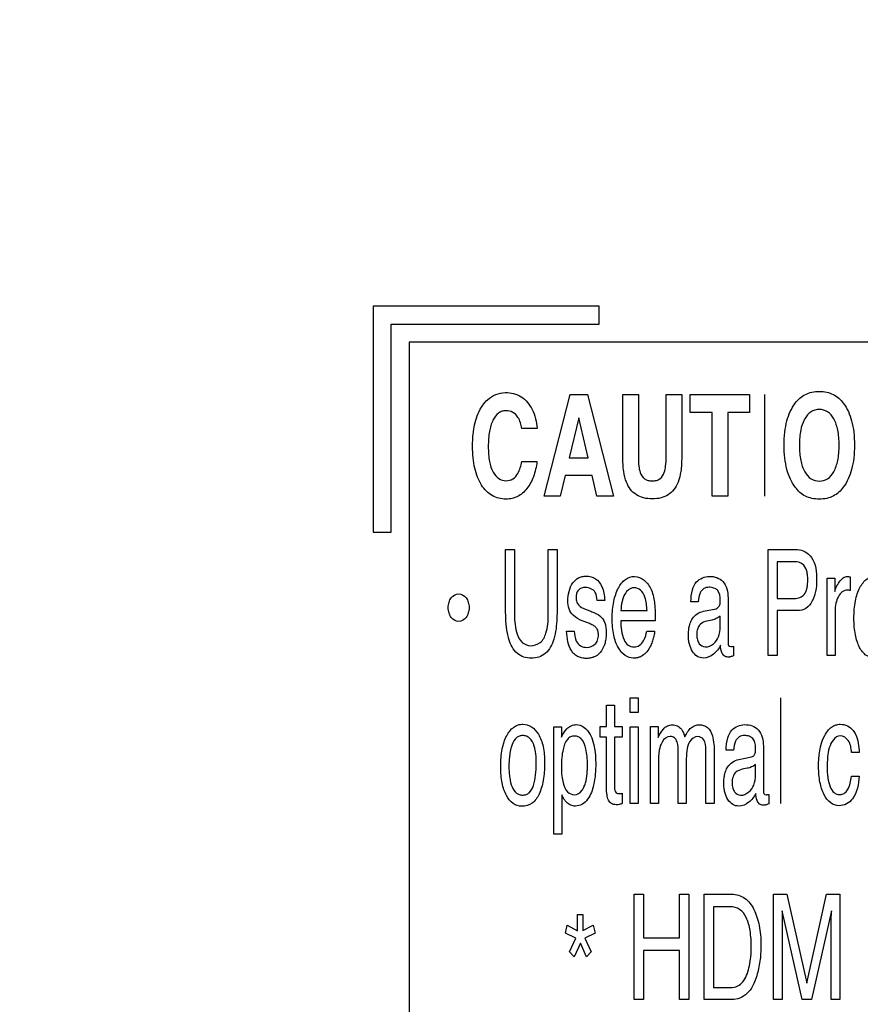
# Model space of a CAD drawing. Units: millimetres. Extents: x 0 to 2800, y 0 to 1500.
# Drawn here: x 1893 to 1912, y 646 to 667 of the extents above; entities that cross this region are included whole.
import ezdxf

# ---------------------------------------------------------------- set-up
doc = ezdxf.new("R2010")
doc.units = ezdxf.units.MM
doc.header["$LTSCALE"] = 154
doc.layers.get('0').update_dxf_attribs({"linetype": 'CONTINUOUS'})
doc.layers.add('7_ALL_FEATURES', color=7, linetype='CONTINUOUS')
doc.layers.add('DEF_DRAFT_DIM', color=7, linetype='CONTINUOUS')
doc.styles.get("Standard").update_dxf_attribs({"font": 'txt', "width": 0.8})
doc.dimstyles.new('DIMSTYLE_4', dxfattribs={"dimtxt": 12, "dimasz": 3, "dimexe": 0.7, "dimexo": 0, "dimgap": 3, "dimtad": 1, "dimdec": 1, "dimdsep": 46, "dimtxsty": 'Standard', "dimblk": 'OPEN', "dimblk1": 'OPEN', "dimblk2": 'OPEN', "dimcen": 0.09, "dimadec": 0, "dimazin": 0, "dimtp": 0.5, "dimtm": 0.5, "dimtfac": 1, "dimtdec": 1, "dimtofl": 0, "dimtmove": 0, "dimatfit": 3, "dimldrblk": 'OPEN', "dimfxl": 0, "dimtolj": 1, "dimarcsym": 0})

# ---------------------------------------------------------------- blocks, each defined once
blk = doc.blocks.new('_OPEN')
at = {"color": 0, "linetype": 'ByBlock'}
for p, q in [((0, 0), (-1, 0.1167)), ((-1, -0.1167), (0, 0)), ((-1, 0), (0, 0))]:
    blk.add_line(p, q, dxfattribs=at)
blk = doc.blocks.new('*D11')
at = {"layer": 'DEF_DRAFT_DIM', "color": 2, "linetype": 'Continuous'}
for p, q in [((1921.532, 975.728), (1634.623, 975.728)), ((1635.323, 975.728), (1635.323, 775.728)), ((1635.323, 575.728), (1635.323, 775.728)), ((1921.532, 575.728), (1634.623, 575.728))]:
    blk.add_line(p, q, dxfattribs=at)
at = {"layer": 'DEF_DRAFT_DIM', "color": 2, "linetype": 'Continuous', "xscale": 3, "yscale": 3, "zscale": 3}
for p, rotation in [((1635.323, 975.728), 90), ((1635.323, 575.728), 270)]:
    blk.add_blockref('_OPEN', p, dxfattribs=dict(at, rotation=rotation))
at = {"layer": 'DEF_DRAFT_DIM', "color": 2, "linetype": 'Continuous', "insert": (1620.323, 775.728), "char_height": 12, "width": 28.8, "attachment_point": 2, "rotation": 90, "line_spacing_factor": 0.9}
blk.add_mtext('400', dxfattribs=at)

msp = doc.modelspace()

# ---------------------------------------------------------------- linework, layer by layer
at = {"layer": '7_ALL_FEATURES', "color": 7, "linetype": 'Continuous'}
for p, q in [((1906.132, 661.028), (1901.132, 661.028)), ((1901.132, 661.028), (1901.132, 656.028)), ((1906.132, 660.628), (1906.132, 661.028)), ((1901.532, 660.628), (1906.132, 660.628)), ((1901.532, 656.028), (1901.532, 660.628)), ((1946.932, 660.228), (1901.932, 660.228)), ((1901.932, 660.228), (1901.932, 615.228)), ((1904.913, 656.823), (1905.491, 659.072)), ((1905.491, 659.072), (1905.874, 659.072)), ((1905.874, 659.072), (1906.448, 656.823)), ((1906.653, 659.072), (1906.997, 659.072)), ((1906.653, 657.69), (1906.653, 659.072)), ((1906.997, 659.072), (1906.997, 657.691)), ((1907.61, 659.072), (1907.954, 659.072)), ((1907.61, 657.691), (1907.61, 659.072)), ((1907.954, 659.072), (1907.954, 657.69)), ((1908.144, 659.072), (1909.456, 659.072)), ((1908.144, 658.674), (1908.144, 659.072)), ((1909.456, 659.072), (1909.456, 658.674)), ((1909.795, 656.823), (1909.795, 659.072)), ((1905.679, 658.558), (1905.468, 657.673)), ((1905.884, 657.673), (1905.679, 658.558)), ((1908.631, 658.674), (1908.144, 658.674)), ((1908.631, 656.823), (1908.631, 658.674)), ((1909.456, 658.674), (1908.972, 658.674)), ((1908.972, 658.674), (1908.972, 656.823)), ((1904.757, 658.323), (1904.419, 658.323)), ((1905.468, 657.673), (1905.884, 657.673)), ((1904.417, 657.589), (1904.754, 657.589)), ((1905.377, 657.285), (1905.267, 656.823)), ((1905.974, 657.285), (1905.377, 657.285)), ((1906.08, 656.823), (1905.974, 657.285)), ((1905.267, 656.823), (1904.913, 656.823)), ((1906.448, 656.823), (1906.08, 656.823)), ((1908.972, 656.823), (1908.631, 656.823)), ((1901.132, 656.028), (1901.532, 656.028)), ((1904.062, 655.646), (1904.258, 655.646)), ((1904.062, 654.331), (1904.062, 655.646)), ((1904.258, 655.646), (1904.258, 654.198)), ((1905.003, 655.646), (1905.199, 655.646)), ((1905.003, 654.198), (1905.003, 655.646)), ((1905.199, 655.646), (1905.199, 654.331)), ((1909.868, 655.646), (1910.512, 655.646)), ((1909.868, 653.305), (1909.868, 655.646)), ((1910.448, 655.373), (1910.063, 655.373)), ((1910.063, 655.373), (1910.063, 654.562)), ((1911.68, 655.042), (1911.68, 654.739)), ((1911.169, 655.012), (1911.337, 655.012)), ((1911.169, 653.304), (1911.169, 655.012)), ((1911.337, 655.012), (1911.337, 654.717)), ((1908.979, 654.581), (1908.979, 653.598)), ((1906.252, 654.52), (1906.085, 654.52)), ((1908.322, 654.488), (1908.158, 654.488)), ((1910.063, 654.562), (1910.448, 654.562)), ((1905.805, 654.336), (1905.924, 654.29)), ((1906.611, 654.295), (1907.189, 654.295)), ((1908.433, 654.28), (1908.714, 654.338)), ((1908.803, 653.942), (1908.803, 654.172)), ((1910.512, 654.295), (1910.063, 654.295)), ((1910.063, 654.295), (1910.063, 653.305)), ((1911.346, 654.286), (1911.346, 653.304)), ((1905.898, 654.014), (1905.755, 654.071)), ((1907.371, 654.067), (1906.607, 654.067)), ((1908.62, 654.084), (1908.513, 654.062)), ((1905.41, 653.84), (1905.579, 653.84)), ((1907.182, 653.84), (1907.356, 653.84)), ((1909.096, 653.509), (1909.096, 653.296)), ((1910.063, 653.305), (1909.868, 653.305)), ((1911.346, 653.304), (1911.169, 653.304)), ((1906.293, 652.208), (1906.471, 652.208)), ((1906.293, 651.733), (1906.293, 652.208)), ((1906.471, 652.208), (1906.471, 651.733)), ((1906.815, 652.367), (1906.994, 652.367)), ((1906.815, 652.041), (1906.815, 652.367)), ((1906.994, 652.367), (1906.994, 652.041)), ((1910.143, 650.03), (1910.143, 652.367)), ((1906.994, 652.041), (1906.815, 652.041)), ((1905.126, 651.725), (1905.298, 651.725)), ((1905.126, 649.351), (1905.126, 651.725)), ((1905.298, 651.725), (1905.298, 651.499)), ((1906.15, 651.733), (1906.293, 651.733)), ((1906.15, 651.499), (1906.15, 651.733)), ((1906.471, 651.733), (1906.638, 651.733)), ((1906.638, 651.733), (1906.638, 651.499)), ((1906.815, 651.725), (1906.994, 651.725)), ((1906.815, 650.03), (1906.815, 651.725)), ((1906.994, 651.725), (1906.994, 650.03)), ((1907.261, 651.733), (1907.435, 651.733)), ((1907.261, 650.03), (1907.261, 651.733)), ((1907.435, 651.733), (1907.435, 651.491)), ((1906.293, 651.499), (1906.15, 651.499)), ((1906.293, 650.372), (1906.293, 651.499)), ((1906.638, 651.499), (1906.471, 651.499)), ((1906.471, 651.499), (1906.471, 650.388)), ((1907.876, 650.03), (1907.876, 651.142)), ((1908.489, 650.03), (1908.489, 651.213)), ((1908.673, 651.164), (1908.673, 650.03)), ((1909.103, 651.212), (1908.939, 651.212)), ((1909.76, 651.304), (1909.76, 650.323)), ((1911.88, 651.16), (1911.708, 651.16)), ((1907.438, 650.933), (1907.438, 650.03)), ((1908.056, 651.021), (1908.056, 650.03)), ((1909.214, 651.004), (1909.495, 651.06)), ((1909.584, 650.665), (1909.584, 650.896)), ((1909.401, 650.809), (1909.294, 650.786)), ((1911.708, 650.633), (1911.88, 650.633)), ((1906.638, 650.257), (1906.638, 650.03)), ((1909.877, 650.233), (1909.877, 650.022)), ((1905.303, 650.221), (1905.303, 649.351)), ((1906.994, 650.03), (1906.815, 650.03)), ((1907.438, 650.03), (1907.261, 650.03)), ((1908.056, 650.03), (1907.876, 650.03)), ((1908.673, 650.03), (1908.489, 650.03)), ((1905.303, 649.351), (1905.126, 649.351)), ((1906.902, 648.026), (1907.111, 648.026)), ((1906.902, 645.695), (1906.902, 648.026)), ((1907.111, 648.026), (1907.111, 647.062)), ((1907.903, 648.026), (1908.112, 648.026)), ((1907.903, 647.062), (1907.903, 648.026)), ((1908.112, 648.026), (1908.112, 645.695)), ((1908.449, 648.026), (1909.064, 648.026)), ((1908.449, 645.695), (1908.449, 648.026)), ((1909.983, 648.026), (1910.278, 648.026)), ((1909.983, 645.695), (1909.983, 648.026)), ((1910.278, 648.026), (1910.719, 646.055)), ((1910.719, 646.055), (1911.158, 648.026)), ((1911.158, 648.026), (1911.452, 648.026)), ((1911.452, 648.026), (1911.452, 645.695)), ((1909.022, 647.749), (1908.659, 647.749)), ((1908.659, 647.749), (1908.659, 645.963)), ((1910.614, 645.695), (1910.172, 647.661)), ((1910.172, 647.661), (1910.172, 647.59)), ((1911.263, 647.661), (1910.821, 645.695)), ((1905.652, 647.576), (1905.772, 647.576)), ((1905.652, 647.219), (1905.652, 647.576)), ((1905.772, 647.576), (1905.772, 647.222)), ((1905.383, 647.165), (1905.425, 647.339)), ((1905.425, 647.339), (1905.652, 647.219)), ((1905.772, 647.222), (1906, 647.339)), ((1906, 647.339), (1906.042, 647.165)), ((1905.615, 647.052), (1905.383, 647.165)), ((1905.471, 646.75), (1905.615, 647.052)), ((1906.042, 647.165), (1905.814, 647.052)), ((1905.814, 647.052), (1905.955, 646.75)), ((1907.111, 647.062), (1907.903, 647.062)), ((1910.179, 647.071), (1910.179, 645.695)), ((1911.256, 645.695), (1911.256, 647.071)), ((1905.577, 646.639), (1905.471, 646.75)), ((1905.716, 646.944), (1905.577, 646.639)), ((1905.852, 646.637), (1905.716, 646.944)), ((1905.955, 646.75), (1905.852, 646.637)), ((1907.903, 646.784), (1907.111, 646.784)), ((1907.111, 646.784), (1907.111, 645.695)), ((1907.903, 645.695), (1907.903, 646.784)), ((1908.659, 645.963), (1909.025, 645.963)), ((1907.111, 645.695), (1906.902, 645.695)), ((1908.112, 645.695), (1907.903, 645.695)), ((1909.062, 645.695), (1908.449, 645.695)), ((1910.179, 645.695), (1909.983, 645.695)), ((1910.821, 645.695), (1910.614, 645.695)), ((1911.452, 645.695), (1911.256, 645.695))]:
    msp.add_line(p, q, dxfattribs=at)
for points, knots in [([(1903.557, 658.837), (1903.588, 658.881), (1903.711, 659.032), (1903.914, 659.115), (1904.055, 659.115)], [0, 0, 0, 0, 0.27449, 1, 1, 1, 1]), ([(1904.055, 659.115), (1904.176, 659.115), (1904.431, 659.058), (1904.591, 658.853), (1904.646, 658.743)], [0, 0, 0, 0, 0.495433, 1, 1, 1, 1]), ([(1910.466, 658.878), (1910.523, 658.96), (1910.64, 659.066), (1910.836, 659.132), (1910.996, 659.146), (1911.157, 659.132), (1911.353, 659.066), (1911.47, 658.96), (1911.527, 658.878)], [0, 0, 0, 0, 0.243146, 0.366196, 0.499745, 0.633577, 0.756722, 1, 1, 1, 1]), ([(1903.351, 658.256), (1903.36, 658.322), (1903.397, 658.525), (1903.476, 658.722), (1903.557, 658.837)], [0, 0, 0, 0, 0.319293, 1, 1, 1, 1]), ([(1911.527, 657.023), (1911.47, 656.941), (1911.353, 656.835), (1911.157, 656.77), (1910.996, 656.755), (1910.836, 656.77), (1910.688, 656.82), (1910.561, 656.904), (1910.451, 657.035), (1910.348, 657.204), (1910.272, 657.423), (1910.228, 657.676), (1910.215, 657.952), (1910.228, 658.23), (1910.283, 658.55), (1910.377, 658.767), (1910.466, 658.878)], [0, 0, 0, 0, 0.093926, 0.141477, 0.193166, 0.244745, 0.292259, 0.338605, 0.386899, 0.452596, 0.524174, 0.60398, 0.693696, 0.784917, 0.865198, 1, 1, 1, 1]), ([(1911.315, 657.365), (1911.359, 657.441), (1911.403, 657.579), (1911.43, 657.778), (1911.436, 657.951), (1911.43, 658.123), (1911.403, 658.322), (1911.338, 658.525), (1911.195, 658.706), (1911.026, 658.751), (1910.9, 658.735), (1910.777, 658.679), (1910.704, 658.59), (1910.666, 658.52), (1910.661, 658.511)], [0, 0, 0, 0, 0.130651, 0.208928, 0.297225, 0.385255, 0.463439, 0.594111, 0.6966, 0.789188, 0.836633, 0.882725, 0.985464, 1, 1, 1, 1]), ([(1911.527, 658.878), (1911.616, 658.766), (1911.709, 658.549), (1911.764, 658.23), (1911.777, 657.952), (1911.764, 657.675), (1911.708, 657.356), (1911.615, 657.138), (1911.527, 657.023)], [0, 0, 0, 0, 0.22, 0.351141, 0.500147, 0.646693, 0.77706, 1, 1, 1, 1]), ([(1904.419, 658.323), (1904.402, 658.408), (1904.37, 658.547), (1904.23, 658.692), (1904.092, 658.72), (1903.981, 658.706), (1903.869, 658.648), (1903.76, 658.492), (1903.705, 658.292), (1903.682, 658.093), (1903.676, 657.922), (1903.682, 657.751), (1903.696, 657.641), (1903.706, 657.591)], [0, 0, 0, 0, 0.137716, 0.221082, 0.306389, 0.352628, 0.398129, 0.503716, 0.643229, 0.727593, 0.822922, 0.917454, 1, 1, 1, 1]), ([(1910.661, 658.511), (1910.625, 658.441), (1910.585, 658.313), (1910.56, 658.123), (1910.554, 657.951), (1910.56, 657.778), (1910.587, 657.579), (1910.652, 657.375), (1910.798, 657.197), (1910.996, 657.141), (1911.194, 657.196), (1911.281, 657.304), (1911.315, 657.365)], [0, 0, 0, 0, 0.11981, 0.200566, 0.291591, 0.382565, 0.463221, 0.597986, 0.703904, 0.799282, 0.894682, 1, 1, 1, 1]), ([(1904.754, 657.589), (1904.741, 657.476), (1904.695, 657.263), (1904.552, 656.991), (1904.374, 656.829), (1904.206, 656.769), (1904.063, 656.755), (1903.91, 656.772), (1903.76, 656.832), (1903.63, 656.934), (1903.521, 657.073), (1903.435, 657.246), (1903.374, 657.449), (1903.338, 657.68), (1903.328, 657.936), (1903.336, 658.131), (1903.349, 658.24), (1903.351, 658.256)], [0, 0, 0, 0, 0.112207, 0.211336, 0.299025, 0.341185, 0.385315, 0.439354, 0.490637, 0.543004, 0.600042, 0.662967, 0.73164, 0.807739, 0.892504, 0.983763, 1, 1, 1, 1]), ([(1907.954, 657.69), (1907.954, 657.583), (1907.945, 657.394), (1907.891, 657.148), (1907.793, 656.969), (1907.661, 656.847), (1907.493, 656.777), (1907.304, 656.759), (1907.116, 656.777), (1906.947, 656.847), (1906.815, 656.969), (1906.717, 657.147), (1906.662, 657.394), (1906.653, 657.583), (1906.653, 657.69)], [0, 0, 0, 0, 0.124014, 0.21962, 0.291244, 0.357099, 0.424365, 0.499796, 0.575329, 0.642701, 0.708659, 0.780371, 0.875989, 1, 1, 1, 1]), ([(1906.997, 657.691), (1906.997, 657.624), (1907.001, 657.509), (1907.03, 657.341), (1907.103, 657.218), (1907.213, 657.169), (1907.304, 657.16), (1907.395, 657.169), (1907.504, 657.218), (1907.576, 657.341), (1907.606, 657.509), (1907.61, 657.624), (1907.61, 657.691)], [0, 0, 0, 0, 0.144953, 0.246967, 0.371306, 0.431892, 0.50049, 0.568547, 0.628894, 0.752985, 0.855045, 1, 1, 1, 1]), ([(1903.706, 657.591), (1903.722, 657.509), (1903.766, 657.368), (1903.895, 657.203), (1904.067, 657.152), (1904.233, 657.193), (1904.367, 657.354), (1904.401, 657.499), (1904.417, 657.589)], [0, 0, 0, 0, 0.208778, 0.366141, 0.501097, 0.633766, 0.771848, 1, 1, 1, 1]), ([(1910.512, 655.646), (1910.63, 655.646), (1910.916, 655.458), (1910.938, 655.145), (1910.938, 654.975)], [0, 0, 0, 0, 0.410776, 1, 1, 1, 1]), ([(1910.448, 654.562), (1910.488, 654.562), (1910.568, 654.576), (1910.674, 654.652), (1910.722, 654.762), (1910.739, 654.873), (1910.744, 654.978), (1910.738, 655.087), (1910.713, 655.21), (1910.667, 655.291), (1910.625, 655.324)], [0, 0, 0, 0, 0.126533, 0.248115, 0.394815, 0.489601, 0.601154, 0.726456, 0.832046, 1, 1, 1, 1]), ([(1905.439, 654.515), (1905.439, 654.65), (1905.479, 654.856), (1905.646, 655.013), (1905.754, 655.051), (1905.848, 655.06), (1905.95, 655.048), (1906.086, 654.989), (1906.188, 654.853), (1906.242, 654.681), (1906.252, 654.574), (1906.252, 654.52)], [0, 0, 0, 0, 0.270459, 0.383792, 0.438817, 0.497205, 0.572095, 0.641371, 0.787599, 0.892423, 1, 1, 1, 1]), ([(1906.426, 654.321), (1906.432, 654.381), (1906.447, 654.493), (1906.49, 654.652), (1906.564, 654.824), (1906.685, 654.996), (1906.919, 655.08), (1907.066, 655.013), (1907.126, 654.965)], [0, 0, 0, 0, 0.151019, 0.28884, 0.415741, 0.626629, 0.803639, 1, 1, 1, 1]), ([(1908.158, 654.488), (1908.159, 654.578), (1908.171, 654.735), (1908.284, 654.977), (1908.52, 655.073), (1908.731, 655.036), (1908.939, 654.909), (1908.979, 654.706), (1908.979, 654.581)], [0, 0, 0, 0, 0.183573, 0.316046, 0.523538, 0.638628, 0.745791, 1, 1, 1, 1]), ([(1911.337, 654.717), (1911.345, 654.75), (1911.375, 654.823), (1911.435, 654.926), (1911.511, 655.024), (1911.589, 655.05), (1911.623, 655.05)], [0, 0, 0, 0, 0.218495, 0.502957, 0.776832, 1, 1, 1, 1]), ([(1911.623, 655.05), (1911.629, 655.05), (1911.648, 655.047), (1911.667, 655.045), (1911.68, 655.042)], [0, 0, 0, 0, 0.293087, 1, 1, 1, 1]), ([(1912.23, 653.244), (1912.163, 653.244), (1912.014, 653.29), (1911.896, 653.453), (1911.828, 653.615), (1911.789, 653.766), (1911.767, 653.937), (1911.76, 654.126), (1911.767, 654.319), (1911.791, 654.503), (1911.832, 654.665), (1911.903, 654.838), (1912.006, 654.98), (1912.145, 655.051), (1912.217, 655.062), (1912.253, 655.061)], [0, 0, 0, 0, 0.089436, 0.192484, 0.254891, 0.323495, 0.399551, 0.483956, 0.574454, 0.655854, 0.729207, 0.795898, 0.904913, 0.952095, 1, 1, 1, 1]), ([(1905.826, 654.809), (1905.77, 654.809), (1905.678, 654.778), (1905.625, 654.673), (1905.614, 654.581), (1905.627, 654.484), (1905.691, 654.389), (1905.762, 654.353), (1905.805, 654.336)], [0, 0, 0, 0, 0.248126, 0.369674, 0.507022, 0.657909, 0.795321, 1, 1, 1, 1]), ([(1906.085, 654.52), (1906.081, 654.581), (1906.066, 654.733), (1905.907, 654.809), (1905.826, 654.809)], [0, 0, 0, 0, 0.427786, 1, 1, 1, 1]), ([(1907.189, 654.295), (1907.183, 654.395), (1907.167, 654.556), (1907.067, 654.757), (1906.911, 654.816), (1906.774, 654.77), (1906.685, 654.65), (1906.625, 654.488), (1906.612, 654.362), (1906.611, 654.295)], [0, 0, 0, 0, 0.237429, 0.381411, 0.502271, 0.593817, 0.704159, 0.841116, 1, 1, 1, 1]), ([(1907.126, 654.965), (1907.196, 654.907), (1907.309, 654.739), (1907.345, 654.545), (1907.355, 654.443)], [0, 0, 0, 0, 0.466968, 1, 1, 1, 1]), ([(1908.807, 654.531), (1908.807, 654.605), (1908.789, 654.726), (1908.662, 654.802), (1908.556, 654.817), (1908.435, 654.794), (1908.339, 654.667), (1908.327, 654.556), (1908.322, 654.488)], [0, 0, 0, 0, 0.256726, 0.363135, 0.486227, 0.625805, 0.763049, 1, 1, 1, 1]), ([(1910.938, 654.975), (1910.938, 654.889), (1910.922, 654.724), (1910.851, 654.502), (1910.716, 654.327), (1910.577, 654.295), (1910.512, 654.295)], [0, 0, 0, 0, 0.290108, 0.554145, 0.780776, 1, 1, 1, 1]), ([(1902.793, 654.361), (1902.793, 654.401), (1902.805, 654.478), (1902.865, 654.603), (1903.024, 654.706), (1903.183, 654.603), (1903.243, 654.478), (1903.254, 654.401), (1903.254, 654.361)], [0, 0, 0, 0, 0.144515, 0.275922, 0.499862, 0.724074, 0.855576, 1, 1, 1, 1]), ([(1911.623, 654.747), (1911.582, 654.747), (1911.491, 654.722), (1911.408, 654.603), (1911.357, 654.455), (1911.346, 654.344), (1911.346, 654.286)], [0, 0, 0, 0, 0.208576, 0.439619, 0.707448, 1, 1, 1, 1]), ([(1911.68, 654.739), (1911.67, 654.741), (1911.652, 654.746), (1911.632, 654.747), (1911.623, 654.747)], [0, 0, 0, 0, 0.495057, 1, 1, 1, 1]), ([(1905.755, 654.071), (1905.683, 654.101), (1905.559, 654.162), (1905.453, 654.334), (1905.439, 654.453), (1905.439, 654.515)], [0, 0, 0, 0, 0.401467, 0.681505, 1, 1, 1, 1]), ([(1907.355, 654.443), (1907.358, 654.42), (1907.37, 654.295), (1907.371, 654.17), (1907.371, 654.067)], [0, 0, 0, 0, 0.180926, 1, 1, 1, 1]), ([(1908.714, 654.338), (1908.752, 654.346), (1908.81, 654.418), (1908.807, 654.494), (1908.807, 654.531)], [0, 0, 0, 0, 0.509329, 1, 1, 1, 1]), ([(1903.254, 654.361), (1903.254, 654.321), (1903.243, 654.244), (1903.183, 654.118), (1903.024, 654.015), (1902.864, 654.118), (1902.805, 654.244), (1902.793, 654.321), (1902.793, 654.361)], [0, 0, 0, 0, 0.144684, 0.276209, 0.500138, 0.723795, 0.855226, 1, 1, 1, 1]), ([(1904.134, 653.666), (1904.12, 653.708), (1904.07, 653.926), (1904.062, 654.152), (1904.062, 654.331)], [0, 0, 0, 0, 0.198565, 1, 1, 1, 1]), ([(1904.258, 654.198), (1904.258, 654.056), (1904.276, 653.837), (1904.408, 653.574), (1904.551, 653.52), (1904.614, 653.52)], [0, 0, 0, 0, 0.508571, 0.77403, 1, 1, 1, 1]), ([(1904.614, 653.52), (1904.688, 653.52), (1904.853, 653.567), (1904.993, 653.845), (1905.003, 654.063), (1905.003, 654.198)], [0, 0, 0, 0, 0.252658, 0.534249, 1, 1, 1, 1]), ([(1905.199, 654.331), (1905.199, 654.263), (1905.195, 654.04), (1905.173, 653.814), (1905.128, 653.666)], [0, 0, 0, 0, 0.303304, 1, 1, 1, 1]), ([(1906.183, 654.144), (1906.22, 654.105), (1906.26, 654.025), (1906.283, 653.904), (1906.288, 653.798), (1906.282, 653.69), (1906.256, 653.555), (1906.194, 653.402), (1906.074, 653.286), (1905.952, 653.245), (1905.849, 653.236), (1905.745, 653.245), (1905.642, 653.278), (1905.588, 653.323), (1905.563, 653.35)], [0, 0, 0, 0, 0.108866, 0.173965, 0.248574, 0.323034, 0.393309, 0.526905, 0.651846, 0.715515, 0.78548, 0.860147, 0.926451, 1, 1, 1, 1]), ([(1905.924, 654.29), (1905.954, 654.278), (1906.045, 654.24), (1906.138, 654.194), (1906.183, 654.144)], [0, 0, 0, 0, 0.32258, 1, 1, 1, 1]), ([(1907.356, 653.84), (1907.354, 653.806), (1907.343, 653.735), (1907.311, 653.63), (1907.274, 653.53), (1907.22, 653.427), (1907.143, 653.332), (1907.045, 653.272), (1906.957, 653.247), (1906.846, 653.236), (1906.679, 653.292), (1906.563, 653.447), (1906.488, 653.607), (1906.447, 653.76), (1906.422, 653.935), (1906.415, 654.125), (1906.42, 654.256), (1906.426, 654.321)], [0, 0, 0, 0, 0.047462, 0.10148, 0.15449, 0.199222, 0.265185, 0.324779, 0.357814, 0.393618, 0.482637, 0.591096, 0.657517, 0.731476, 0.814477, 0.907575, 1, 1, 1, 1]), ([(1908.165, 654.07), (1908.173, 654.088), (1908.208, 654.147), (1908.293, 654.232), (1908.386, 654.271), (1908.433, 654.28)], [0, 0, 0, 0, 0.163524, 0.587784, 1, 1, 1, 1]), ([(1908.803, 654.172), (1908.779, 654.149), (1908.719, 654.113), (1908.654, 654.091), (1908.62, 654.084)], [0, 0, 0, 0, 0.486625, 1, 1, 1, 1]), ([(1906.112, 653.785), (1906.11, 653.812), (1906.102, 653.865), (1906.059, 653.934), (1905.983, 653.977), (1905.931, 654.001), (1905.898, 654.014)], [0, 0, 0, 0, 0.233236, 0.481827, 0.687561, 1, 1, 1, 1]), ([(1906.607, 654.067), (1906.609, 653.925), (1906.623, 653.728), (1906.756, 653.52), (1906.897, 653.478), (1907.036, 653.519), (1907.138, 653.655), (1907.171, 653.771), (1907.182, 653.84)], [0, 0, 0, 0, 0.356159, 0.480607, 0.59242, 0.700635, 0.823617, 1, 1, 1, 1]), ([(1908.812, 653.531), (1908.776, 653.455), (1908.676, 653.318), (1908.469, 653.226), (1908.289, 653.273), (1908.182, 653.394), (1908.128, 653.526), (1908.106, 653.65), (1908.101, 653.754), (1908.106, 653.859), (1908.124, 653.967), (1908.148, 654.036), (1908.165, 654.07)], [0, 0, 0, 0, 0.170677, 0.330877, 0.423463, 0.525681, 0.644746, 0.709563, 0.778964, 0.854953, 0.922694, 1, 1, 1, 1]), ([(1908.513, 654.062), (1908.461, 654.051), (1908.369, 654.018), (1908.295, 653.893), (1908.283, 653.769), (1908.293, 653.652), (1908.324, 653.588), (1908.343, 653.563)], [0, 0, 0, 0, 0.255104, 0.439045, 0.667769, 0.847613, 1, 1, 1, 1]), ([(1908.343, 653.563), (1908.374, 653.523), (1908.49, 653.461), (1908.668, 653.549), (1908.788, 653.72), (1908.803, 653.865), (1908.803, 653.942)], [0, 0, 0, 0, 0.196999, 0.45002, 0.698082, 1, 1, 1, 1]), ([(1905.563, 653.35), (1905.545, 653.369), (1905.486, 653.447), (1905.43, 653.614), (1905.412, 653.761), (1905.41, 653.84)], [0, 0, 0, 0, 0.149058, 0.546987, 1, 1, 1, 1]), ([(1905.579, 653.84), (1905.583, 653.765), (1905.594, 653.639), (1905.711, 653.501), (1905.874, 653.467), (1906.026, 653.52), (1906.105, 653.643), (1906.114, 653.729), (1906.112, 653.779), (1906.112, 653.785)], [0, 0, 0, 0, 0.235499, 0.381911, 0.53654, 0.73421, 0.844988, 0.979423, 1, 1, 1, 1]), ([(1905.128, 653.666), (1905.091, 653.548), (1905.007, 653.376), (1904.799, 653.258), (1904.63, 653.235), (1904.462, 653.258), (1904.254, 653.376), (1904.17, 653.548), (1904.134, 653.666)], [0, 0, 0, 0, 0.264151, 0.378465, 0.500138, 0.621802, 0.73607, 1, 1, 1, 1]), ([(1909.096, 653.296), (1909.075, 653.287), (1909.047, 653.274), (1909.005, 653.268), (1908.958, 653.265), (1908.885, 653.287), (1908.826, 653.392), (1908.816, 653.477), (1908.812, 653.531)], [0, 0, 0, 0, 0.144382, 0.198792, 0.270876, 0.449205, 0.654356, 1, 1, 1, 1]), ([(1908.979, 653.598), (1908.979, 653.574), (1908.975, 653.525), (1909.029, 653.496), (1909.066, 653.501), (1909.085, 653.506), (1909.096, 653.509)], [0, 0, 0, 0, 0.391499, 0.684108, 0.825269, 1, 1, 1, 1]), ([(1904.421, 649.969), (1904.354, 649.969), (1904.205, 650.016), (1904.087, 650.178), (1904.019, 650.339), (1903.98, 650.49), (1903.957, 650.661), (1903.951, 650.849), (1903.958, 651.042), (1903.982, 651.225), (1904.023, 651.387), (1904.094, 651.56), (1904.197, 651.701), (1904.336, 651.772), (1904.408, 651.783), (1904.445, 651.782)], [0, 0, 0, 0, 0.089743, 0.192626, 0.2548, 0.323338, 0.399384, 0.483745, 0.574319, 0.655688, 0.72898, 0.795643, 0.904724, 0.952039, 1, 1, 1, 1]), ([(1904.445, 651.782), (1904.51, 651.781), (1904.652, 651.739), (1904.745, 651.627), (1904.785, 651.563)], [0, 0, 0, 0, 0.462257, 1, 1, 1, 1]), ([(1905.298, 651.499), (1905.328, 651.564), (1905.385, 651.663), (1905.506, 651.758), (1905.645, 651.788), (1905.815, 651.726), (1906.026, 651.437), (1906.053, 651.134), (1906.053, 650.919)], [0, 0, 0, 0, 0.144166, 0.225245, 0.302838, 0.420057, 0.565715, 1, 1, 1, 1]), ([(1907.435, 651.491), (1907.467, 651.556), (1907.519, 651.657), (1907.635, 651.754), (1907.75, 651.779), (1907.865, 651.756), (1907.973, 651.659), (1908.009, 651.562), (1908.027, 651.502)], [0, 0, 0, 0, 0.250924, 0.388225, 0.513508, 0.648469, 0.783213, 1, 1, 1, 1]), ([(1908.027, 651.502), (1908.06, 651.578), (1908.132, 651.713), (1908.281, 651.771), (1908.344, 651.771)], [0, 0, 0, 0, 0.563266, 1, 1, 1, 1]), ([(1908.344, 651.771), (1908.407, 651.771), (1908.55, 651.726), (1908.665, 651.478), (1908.673, 651.285), (1908.673, 651.164)], [0, 0, 0, 0, 0.245209, 0.527383, 1, 1, 1, 1]), ([(1908.939, 651.212), (1908.94, 651.302), (1908.952, 651.458), (1909.066, 651.699), (1909.301, 651.794), (1909.512, 651.757), (1909.72, 651.63), (1909.76, 651.429), (1909.76, 651.304)], [0, 0, 0, 0, 0.182873, 0.315448, 0.523354, 0.638691, 0.746239, 1, 1, 1, 1]), ([(1910.981, 650.835), (1910.981, 651.072), (1911.01, 651.406), (1911.224, 651.701), (1911.357, 651.772), (1911.479, 651.79), (1911.625, 651.76), (1911.712, 651.685), (1911.747, 651.642)], [0, 0, 0, 0, 0.478934, 0.641626, 0.710047, 0.777659, 0.888465, 1, 1, 1, 1]), ([(1904.676, 650.431), (1904.698, 650.506), (1904.731, 650.664), (1904.744, 650.898), (1904.734, 651.113), (1904.699, 651.308), (1904.631, 651.455), (1904.524, 651.524), (1904.442, 651.537), (1904.364, 651.526), (1904.268, 651.468), (1904.214, 651.362), (1904.188, 651.278), (1904.18, 651.251)], [0, 0, 0, 0, 0.139872, 0.291799, 0.422476, 0.528115, 0.650319, 0.700382, 0.751362, 0.796903, 0.841359, 0.948596, 1, 1, 1, 1]), ([(1904.785, 651.563), (1904.837, 651.482), (1904.889, 651.33), (1904.92, 651.11), (1904.927, 650.919), (1904.92, 650.727), (1904.898, 650.547), (1904.859, 650.384), (1904.794, 650.205), (1904.67, 650.017), (1904.499, 649.969), (1904.421, 649.969)], [0, 0, 0, 0, 0.156848, 0.252016, 0.360246, 0.466494, 0.563882, 0.653331, 0.736058, 0.873766, 1, 1, 1, 1]), ([(1909.495, 651.06), (1909.514, 651.064), (1909.553, 651.085), (1909.579, 651.138), (1909.587, 651.195), (1909.591, 651.275), (1909.583, 651.372), (1909.533, 651.471), (1909.444, 651.525), (1909.358, 651.537), (1909.3, 651.531), (1909.28, 651.526)], [0, 0, 0, 0, 0.080492, 0.169315, 0.235393, 0.322857, 0.501142, 0.637656, 0.76709, 0.915141, 1, 1, 1, 1]), ([(1911.747, 651.642), (1911.767, 651.617), (1911.852, 651.47), (1911.871, 651.296), (1911.88, 651.16)], [0, 0, 0, 0, 0.190677, 1, 1, 1, 1]), ([(1905.872, 650.891), (1905.872, 651.009), (1905.857, 651.202), (1905.781, 651.424), (1905.672, 651.511), (1905.584, 651.528), (1905.495, 651.511), (1905.385, 651.417), (1905.33, 651.245), (1905.3, 651.032), (1905.295, 650.897), (1905.296, 650.822)], [0, 0, 0, 0, 0.222468, 0.369123, 0.424348, 0.478707, 0.533467, 0.589948, 0.74339, 0.858667, 1, 1, 1, 1]), ([(1907.876, 651.142), (1907.876, 651.226), (1907.881, 651.349), (1907.806, 651.492), (1907.656, 651.537), (1907.504, 651.404), (1907.445, 651.183), (1907.438, 651.026), (1907.438, 650.933)], [0, 0, 0, 0, 0.221859, 0.314667, 0.399022, 0.592225, 0.755686, 1, 1, 1, 1]), ([(1908.489, 651.213), (1908.489, 651.293), (1908.489, 651.44), (1908.284, 651.548), (1908.12, 651.418), (1908.063, 651.227), (1908.056, 651.096), (1908.056, 651.021)], [0, 0, 0, 0, 0.243823, 0.389815, 0.605891, 0.768773, 1, 1, 1, 1]), ([(1909.28, 651.526), (1909.26, 651.521), (1909.203, 651.499), (1909.119, 651.391), (1909.108, 651.28), (1909.103, 651.212)], [0, 0, 0, 0, 0.158416, 0.469468, 1, 1, 1, 1]), ([(1911.458, 651.526), (1911.338, 651.526), (1911.21, 651.305), (1911.183, 651.095), (1911.171, 650.951), (1911.168, 650.832), (1911.172, 650.713), (1911.188, 650.567), (1911.223, 650.415), (1911.303, 650.263), (1911.406, 650.226), (1911.455, 650.227), (1911.459, 650.227)], [0, 0, 0, 0, 0.234945, 0.363938, 0.437372, 0.516913, 0.597266, 0.671376, 0.802948, 0.905458, 0.991667, 1, 1, 1, 1]), ([(1911.708, 651.16), (1911.7, 651.251), (1911.685, 651.42), (1911.527, 651.526), (1911.458, 651.526)], [0, 0, 0, 0, 0.567939, 1, 1, 1, 1]), ([(1904.18, 651.251), (1904.168, 651.205), (1904.151, 651.117), (1904.137, 650.983), (1904.133, 650.852), (1904.137, 650.723), (1904.154, 650.57), (1904.191, 650.409), (1904.27, 650.274), (1904.364, 650.223), (1904.44, 650.213), (1904.518, 650.224), (1904.619, 650.286), (1904.658, 650.372), (1904.676, 650.431)], [0, 0, 0, 0, 0.093451, 0.176724, 0.266139, 0.351814, 0.430334, 0.569462, 0.677699, 0.724656, 0.773744, 0.827009, 0.877862, 1, 1, 1, 1]), ([(1906.053, 650.919), (1906.053, 650.759), (1906.037, 650.483), (1905.924, 650.163), (1905.763, 650.002), (1905.62, 649.964), (1905.495, 649.986), (1905.411, 650.047), (1905.35, 650.129), (1905.32, 650.187), (1905.303, 650.221)], [0, 0, 0, 0, 0.307784, 0.529893, 0.637671, 0.732033, 0.803642, 0.874459, 0.926992, 1, 1, 1, 1]), ([(1905.79, 650.39), (1905.805, 650.42), (1905.863, 650.581), (1905.872, 650.755), (1905.872, 650.891)], [0, 0, 0, 0, 0.198059, 1, 1, 1, 1]), ([(1908.946, 650.794), (1908.954, 650.811), (1909.013, 650.911), (1909.12, 650.985), (1909.214, 651.004)], [0, 0, 0, 0, 0.165438, 1, 1, 1, 1]), ([(1909.584, 650.896), (1909.561, 650.872), (1909.501, 650.835), (1909.435, 650.815), (1909.401, 650.809)], [0, 0, 0, 0, 0.488597, 1, 1, 1, 1]), ([(1905.296, 650.822), (1905.296, 650.761), (1905.3, 650.648), (1905.332, 650.466), (1905.395, 650.285), (1905.528, 650.223), (1905.584, 650.223)], [0, 0, 0, 0, 0.251584, 0.464944, 0.768748, 1, 1, 1, 1]), ([(1909.592, 650.255), (1909.556, 650.179), (1909.457, 650.043), (1909.25, 649.953), (1909.071, 649.999), (1908.965, 650.12), (1908.91, 650.251), (1908.888, 650.375), (1908.883, 650.479), (1908.888, 650.584), (1908.905, 650.691), (1908.929, 650.76), (1908.946, 650.794)], [0, 0, 0, 0, 0.169683, 0.330524, 0.423423, 0.525471, 0.644535, 0.709326, 0.779061, 0.855012, 0.922766, 1, 1, 1, 1]), ([(1909.294, 650.786), (1909.243, 650.775), (1909.15, 650.743), (1909.077, 650.617), (1909.064, 650.493), (1909.075, 650.376), (1909.105, 650.312), (1909.124, 650.287)], [0, 0, 0, 0, 0.254025, 0.438925, 0.669111, 0.847718, 1, 1, 1, 1]), ([(1909.124, 650.287), (1909.155, 650.248), (1909.272, 650.185), (1909.449, 650.274), (1909.569, 650.445), (1909.584, 650.589), (1909.584, 650.665)], [0, 0, 0, 0, 0.197055, 0.451428, 0.698838, 1, 1, 1, 1]), ([(1911.88, 650.633), (1911.865, 650.461), (1911.829, 650.21), (1911.608, 650.008), (1911.425, 649.964), (1911.222, 650.03), (1911.083, 650.239), (1910.997, 650.512), (1910.981, 650.723), (1910.981, 650.835)], [0, 0, 0, 0, 0.269921, 0.362071, 0.451266, 0.552529, 0.673731, 0.824676, 1, 1, 1, 1]), ([(1911.459, 650.227), (1911.49, 650.229), (1911.556, 650.25), (1911.669, 650.387), (1911.696, 650.53), (1911.708, 650.633)], [0, 0, 0, 0, 0.174792, 0.392487, 1, 1, 1, 1]), ([(1905.584, 650.223), (1905.647, 650.223), (1905.735, 650.285), (1905.778, 650.364), (1905.79, 650.39)], [0, 0, 0, 0, 0.687677, 1, 1, 1, 1]), ([(1906.638, 650.03), (1906.618, 650.021), (1906.574, 650.006), (1906.493, 650), (1906.395, 650.016), (1906.326, 650.11), (1906.299, 650.232), (1906.293, 650.322), (1906.293, 650.372)], [0, 0, 0, 0, 0.107487, 0.223232, 0.396651, 0.559143, 0.75795, 1, 1, 1, 1]), ([(1906.471, 650.388), (1906.471, 650.346), (1906.479, 650.26), (1906.563, 650.251), (1906.606, 650.252), (1906.627, 650.255), (1906.638, 650.257)], [0, 0, 0, 0, 0.487154, 0.760839, 0.86783, 1, 1, 1, 1]), ([(1909.877, 650.022), (1909.857, 650.013), (1909.829, 649.998), (1909.786, 649.994), (1909.739, 649.991), (1909.666, 650.013), (1909.607, 650.117), (1909.597, 650.202), (1909.592, 650.255)], [0, 0, 0, 0, 0.145236, 0.201473, 0.274042, 0.450972, 0.6551, 1, 1, 1, 1]), ([(1909.76, 650.323), (1909.76, 650.299), (1909.757, 650.251), (1909.81, 650.219), (1909.847, 650.228), (1909.867, 650.23), (1909.877, 650.233)], [0, 0, 0, 0, 0.387391, 0.681978, 0.82593, 1, 1, 1, 1]), ([(1909.064, 648.026), (1909.162, 648.026), (1909.376, 647.962), (1909.537, 647.733), (1909.624, 647.517), (1909.672, 647.329), (1909.7, 647.12), (1909.708, 646.913), (1909.702, 646.718), (1909.686, 646.545), (1909.657, 646.38), (1909.609, 646.194), (1909.535, 646.001), (1909.379, 645.774), (1909.182, 645.695), (1909.062, 645.695)], [0, 0, 0, 0, 0.099561, 0.211928, 0.272863, 0.338623, 0.410277, 0.488654, 0.55074, 0.610073, 0.666898, 0.721507, 0.806904, 0.877378, 1, 1, 1, 1]), ([(1909.025, 645.963), (1909.082, 645.963), (1909.192, 645.977), (1909.317, 646.089), (1909.395, 646.231), (1909.449, 646.404), (1909.476, 646.569), (1909.491, 646.718), (1909.497, 646.928), (1909.479, 647.196), (1909.407, 647.494), (1909.255, 647.711), (1909.096, 647.749), (1909.022, 647.749)], [0, 0, 0, 0, 0.07759, 0.140329, 0.216581, 0.292114, 0.383001, 0.439813, 0.492354, 0.664157, 0.797841, 0.901062, 1, 1, 1, 1]), ([(1911.256, 647.071), (1911.256, 647.103), (1911.257, 647.181), (1911.26, 647.317), (1911.262, 647.482), (1911.263, 647.6), (1911.263, 647.661)], [0, 0, 0, 0, 0.160189, 0.400132, 0.69066, 1, 1, 1, 1]), ([(1910.172, 647.59), (1910.172, 647.554), (1910.173, 647.495), (1910.174, 647.407), (1910.176, 647.329), (1910.177, 647.25), (1910.179, 647.165), (1910.179, 647.106), (1910.179, 647.071)], [0, 0, 0, 0, 0.20785, 0.345067, 0.504316, 0.662123, 0.797211, 1, 1, 1, 1])]:
    msp.add_open_spline(points, degree=3, knots=knots, dxfattribs=at)
for points in [[(1904.646, 658.743), (1904.71, 658.613), (1904.752, 658.468), (1904.757, 658.323)], [(1910.625, 655.324), (1910.577, 655.362), (1910.509, 655.373), (1910.448, 655.373)]]:
    msp.add_open_spline(points, degree=3, dxfattribs=at)

# ---------------------------------------------------------------- dimensions: what is measured, and where the dimension line sits
at = {"layer": 'DEF_DRAFT_DIM', "color": 2, "linetype": 'Continuous'}
dim = msp.add_linear_dim(base=(1635.323, 575.728), p1=(1921.532, 975.728), p2=(1921.532, 575.728), angle=270, dimstyle='DIMSTYLE_4', dxfattribs=at)
dim.commit()
dim.dimension.update_dxf_attribs({"geometry": '*D11', "text_midpoint": (1635.323, 775.728), "dimtype": 160})

doc.saveas('drawing.dxf')
